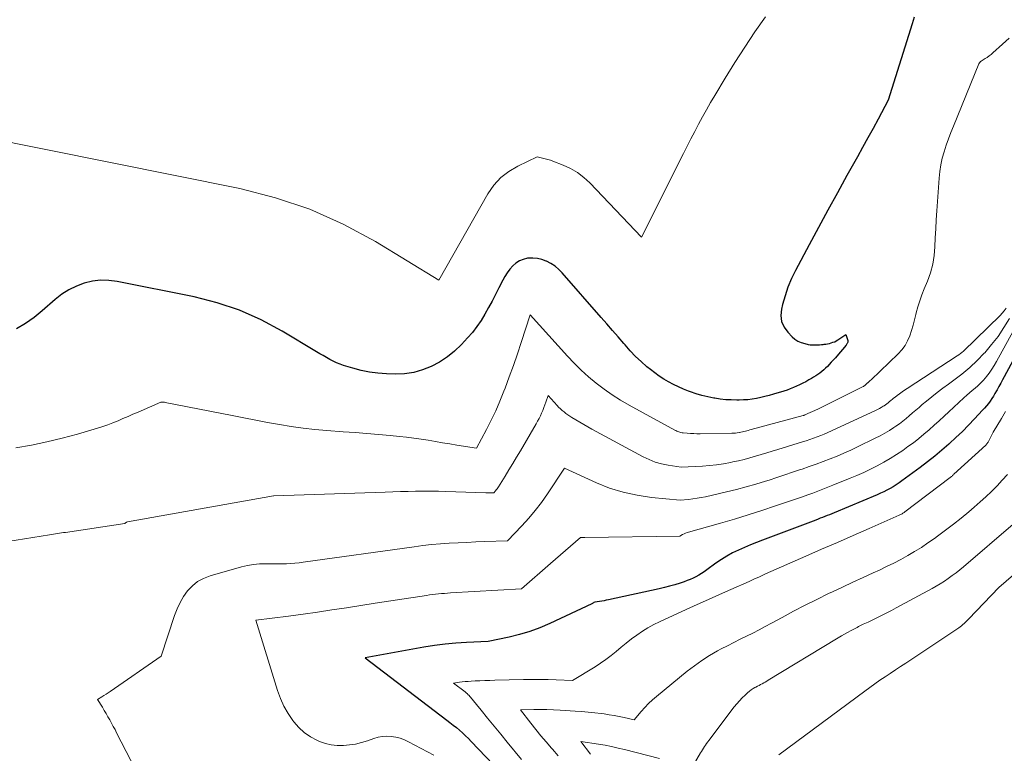
# Model space of a CAD drawing. Units: feet. Extents: x 1156672 to 1161672, y 7068870 to 7074620.
# Drawn here: x 1158389 to 1158516, y 7069339 to 7069433 of the extents above; entities that cross this region are included whole.
import ezdxf

# ---------------------------------------------------------------- set-up
doc = ezdxf.new("R2010")
doc.units = ezdxf.units.FT
doc.header["$MEASUREMENT"] = 0
doc.layers.add('Level 44', color=7, linetype='Continuous', lineweight=0)
doc.layers.add('Level 45', color=7, linetype='Continuous', lineweight=0)

msp = doc.modelspace()

# ---------------------------------------------------------------- linework, layer by layer
at = {"layer": 'Level 44', "color": 32, "linetype": 'Continuous', "lineweight": 30, "flags": 128}
for points, elevation in [([(1158504.47, 7069433.54), (1158504.21, 7069432.72), (1158501.13, 7069422.86), (1158499.82, 7069420.41), (1158499.16, 7069419.19), (1158498.49, 7069417.97), (1158497.82, 7069416.75), (1158497.14, 7069415.53), (1158495.8, 7069413.13), (1158494.56, 7069410.9), (1158493.33, 7069408.66), (1158492.12, 7069406.42), (1158490.91, 7069404.17), (1158489.16, 7069400.88), (1158488.64, 7069399.82), (1158488.18, 7069398.73), (1158487.81, 7069397.62), (1158487.49, 7069396.48), (1158487.35, 7069395.9), (1158487.28, 7069395.07), (1158487.37, 7069394.29), (1158487.69, 7069393.57), (1158488.16, 7069392.9), (1158488.71, 7069392.32), (1158489.07, 7069392.01), (1158489.45, 7069391.75), (1158489.88, 7069391.56), (1158490.34, 7069391.43), (1158490.81, 7069391.33), (1158491.05, 7069391.29), (1158491.29, 7069391.27), (1158491.53, 7069391.26), (1158491.77, 7069391.26), (1158492.01, 7069391.28), (1158492.25, 7069391.29), (1158492.49, 7069391.31), (1158492.73, 7069391.34), (1158492.84, 7069391.35), (1158493.07, 7069391.38), (1158493.3, 7069391.42), (1158493.54, 7069391.47), (1158493.76, 7069391.52), (1158493.99, 7069391.6), (1158494.21, 7069391.68), (1158494.41, 7069391.79), (1158494.62, 7069391.91), (1158495.66, 7069392.59), (1158495.89, 7069391.85), (1158495.91, 7069391.77), (1158495.91, 7069391.69), (1158495.9, 7069391.62), (1158495.88, 7069391.54), (1158495.84, 7069391.46), (1158495.79, 7069391.39), (1158495.75, 7069391.32), (1158495.69, 7069391.25), (1158494.48, 7069389.81), (1158494.3, 7069389.61), (1158494.13, 7069389.41), (1158493.95, 7069389.21), (1158493.77, 7069389.02), (1158493.27, 7069388.49), (1158493.04, 7069388.26), (1158492.81, 7069388.04), (1158492.56, 7069387.84), (1158492.3, 7069387.64), (1158492.03, 7069387.46), (1158491.76, 7069387.28), (1158491.48, 7069387.1), (1158491.21, 7069386.94), (1158490.86, 7069386.74), (1158490.48, 7069386.52), (1158490.09, 7069386.31), (1158489.69, 7069386.12), (1158489.29, 7069385.93), (1158488.89, 7069385.75), (1158488.48, 7069385.59), (1158488.06, 7069385.44), (1158487.64, 7069385.3), (1158486.31, 7069384.89), (1158485.76, 7069384.73), (1158485.22, 7069384.59), (1158484.67, 7069384.46), (1158484.11, 7069384.35), (1158483.55, 7069384.26), (1158482.99, 7069384.19), (1158482.43, 7069384.16), (1158481.87, 7069384.14), (1158481.57, 7069384.14), (1158480.86, 7069384.16), (1158480.15, 7069384.2), (1158479.44, 7069384.27), (1158478.74, 7069384.38), (1158478.61, 7069384.4), (1158477.85, 7069384.55), (1158477.09, 7069384.73), (1158476.35, 7069384.95), (1158475.61, 7069385.2), (1158475.37, 7069385.29), (1158474.7, 7069385.56), (1158474.05, 7069385.84), (1158473.41, 7069386.15), (1158472.78, 7069386.49), (1158472.17, 7069386.85), (1158471.58, 7069387.24), (1158471, 7069387.65), (1158470.44, 7069388.09), (1158469.99, 7069388.45), (1158469.24, 7069389.11), (1158468.51, 7069389.79), (1158467.82, 7069390.51), (1158467.16, 7069391.26), (1158467.01, 7069391.43), (1158466.29, 7069392.29), (1158465.56, 7069393.13), (1158464.83, 7069393.98), (1158464.1, 7069394.82), (1158459.06, 7069400.56), (1158458.61, 7069401.01), (1158458.13, 7069401.42), (1158457.61, 7069401.76), (1158457.05, 7069402.06), (1158457, 7069402.08), (1158456.44, 7069402.29), (1158455.86, 7069402.43), (1158455.27, 7069402.47), (1158454.67, 7069402.45), (1158454.58, 7069402.44), (1158454.04, 7069402.31), (1158453.54, 7069402.12), (1158453.09, 7069401.82), (1158452.67, 7069401.46), (1158452.3, 7069401.03), (1158451.96, 7069400.58), (1158451.65, 7069400.1), (1158451.38, 7069399.61), (1158450.88, 7069398.62), (1158450.45, 7069397.77), (1158450, 7069396.92), (1158449.55, 7069396.08), (1158449.09, 7069395.24), (1158448.59, 7069394.42), (1158448.06, 7069393.63), (1158447.47, 7069392.88), (1158446.85, 7069392.16), (1158446.05, 7069391.31), (1158445.17, 7069390.48), (1158444.24, 7069389.72), (1158443.23, 7069389.06), (1158442.17, 7069388.48), (1158441.05, 7069388.04), (1158439.91, 7069387.72), (1158438.73, 7069387.55), (1158437.53, 7069387.5), (1158436.38, 7069387.54), (1158435.28, 7069387.62), (1158434.19, 7069387.75), (1158433.11, 7069387.98), (1158432.04, 7069388.26), (1158430.85, 7069388.63), (1158430.39, 7069388.79), (1158429.94, 7069388.97), (1158429.49, 7069389.17), (1158429.06, 7069389.4), (1158428.63, 7069389.64), (1158428.21, 7069389.88), (1158427.78, 7069390.13), (1158427.36, 7069390.38), (1158422.91, 7069393.05), (1158420.21, 7069394.5), (1158417.43, 7069395.74), (1158414.54, 7069396.7), (1158411.58, 7069397.46), (1158401.63, 7069399.47), (1158400.56, 7069399.6), (1158399.5, 7069399.63), (1158398.44, 7069399.49), (1158397.39, 7069399.25), (1158396.38, 7069398.86), (1158395.41, 7069398.39), (1158394.51, 7069397.81), (1158393.66, 7069397.14), (1158391.98, 7069395.67), (1158390.92, 7069394.82), (1158389.81, 7069394.04), (1158388.63, 7069393.36)], 2310), ([(1158521.29, 7069396.78), (1158516.08, 7069387.16), (1158515.86, 7069386.74), (1158515.63, 7069386.33), (1158515.4, 7069385.91), (1158515.17, 7069385.49), (1158515.08, 7069385.33), (1158514.88, 7069384.99), (1158514.69, 7069384.66), (1158514.48, 7069384.34), (1158514.26, 7069384.02), (1158514.04, 7069383.71), (1158513.8, 7069383.41), (1158513.56, 7069383.11), (1158513.3, 7069382.83), (1158512.27, 7069381.73), (1158511.49, 7069380.9), (1158510.69, 7069380.1), (1158509.86, 7069379.31), (1158509.02, 7069378.55), (1158508.94, 7069378.47), (1158508.04, 7069377.69), (1158507.12, 7069376.92), (1158506.19, 7069376.18), (1158505.23, 7069375.46), (1158502.89, 7069373.72), (1158502.52, 7069373.45), (1158502.14, 7069373.2), (1158501.75, 7069372.96), (1158501.36, 7069372.73), (1158500.95, 7069372.52), (1158500.55, 7069372.32), (1158500.13, 7069372.12), (1158499.71, 7069371.94), (1158494.13, 7069369.6), (1158493.84, 7069369.48), (1158493.54, 7069369.36), (1158493.25, 7069369.24), (1158492.95, 7069369.12), (1158492.66, 7069369), (1158492.36, 7069368.89), (1158492.06, 7069368.77), (1158491.76, 7069368.66), (1158484.89, 7069366.07), (1158484.11, 7069365.77), (1158483.33, 7069365.45), (1158482.56, 7069365.12), (1158481.79, 7069364.78), (1158481.03, 7069364.42), (1158480.3, 7069364.02), (1158479.59, 7069363.57), (1158478.89, 7069363.1), (1158477.7, 7069362.24), (1158477.36, 7069362), (1158477.02, 7069361.78), (1158476.67, 7069361.56), (1158476.31, 7069361.36), (1158475.94, 7069361.17), (1158475.57, 7069361), (1158475.19, 7069360.85), (1158474.8, 7069360.71), (1158474.26, 7069360.53), (1158473.59, 7069360.32), (1158472.92, 7069360.12), (1158472.25, 7069359.95), (1158471.57, 7069359.79), (1158465.04, 7069358.38), (1158464.74, 7069358.31), (1158464.45, 7069358.26), (1158464.15, 7069358.21), (1158463.85, 7069358.17), (1158463.25, 7069358.09), (1158463.14, 7069358.01), (1158463.08, 7069357.97), (1158463.02, 7069357.93), (1158462.96, 7069357.9), (1158462.89, 7069357.87), (1158457.44, 7069355.31), (1158456.17, 7069354.77), (1158454.88, 7069354.29), (1158453.55, 7069353.9), (1158452.21, 7069353.57), (1158449.49, 7069353.01), (1158446.72, 7069352.88), (1158445.33, 7069352.79), (1158443.96, 7069352.66), (1158442.58, 7069352.47), (1158441.22, 7069352.25), (1158433.62, 7069350.87), (1158444.16, 7069342.86), (1158444.58, 7069342.54), (1158444.99, 7069342.21), (1158445.4, 7069341.88), (1158445.8, 7069341.54), (1158446.19, 7069341.2), (1158446.58, 7069340.84), (1158446.95, 7069340.48), (1158447.32, 7069340.1), (1158451.1, 7069336.12)], 2300)]:
    msp.add_lwpolyline(points, dxfattribs=dict(at, elevation=elevation))
at = {"layer": 'Level 45', "color": 32, "linetype": 'Continuous', "lineweight": 0, "flags": 128}
for points, elevation in [([(1158485.27, 7069433.6), (1158483.92, 7069431.65), (1158482.61, 7069429.69), (1158481.33, 7069427.7), (1158480.09, 7069425.69), (1158478.74, 7069423.46), (1158478.2, 7069422.54), (1158477.67, 7069421.62), (1158477.15, 7069420.69), (1158476.65, 7069419.75), (1158476.15, 7069418.8), (1158475.66, 7069417.86), (1158475.18, 7069416.91), (1158474.7, 7069415.95), (1158469.28, 7069405.18), (1158462.61, 7069412.18), (1158461.84, 7069412.89), (1158461.02, 7069413.52), (1158460.13, 7069414.04), (1158459.18, 7069414.48), (1158457.86, 7069414.98), (1158457.53, 7069415.1), (1158457.19, 7069415.21), (1158456.85, 7069415.3), (1158456.51, 7069415.38), (1158455.81, 7069415.52), (1158453.32, 7069414.34), (1158452.17, 7069413.66), (1158451.13, 7069412.86), (1158450.25, 7069411.88), (1158449.48, 7069410.78), (1158443.13, 7069399.64), (1158434.97, 7069404.59), (1158430.8, 7069406.83), (1158426.51, 7069408.77), (1158422.05, 7069410.25), (1158417.46, 7069411.43), (1158384.04, 7069418.17)], 2312), ([(1158516.73, 7069430.84), (1158515.88, 7069430.06), (1158514.63, 7069428.94), (1158514.39, 7069428.74), (1158514.15, 7069428.55), (1158513.9, 7069428.37), (1158513.63, 7069428.21), (1158513.1, 7069427.89), (1158513.04, 7069427.83), (1158512.81, 7069427.52), (1158509.53, 7069419.51), (1158509.2, 7069418.69), (1158508.89, 7069417.87), (1158508.61, 7069417.04), (1158508.34, 7069416.2), (1158508.1, 7069415.36), (1158507.91, 7069414.51), (1158507.78, 7069413.64), (1158507.69, 7069412.77), (1158507.39, 7069408.58), (1158507.31, 7069407.42), (1158507.25, 7069406.26), (1158507.19, 7069405.1), (1158507.14, 7069403.94), (1158507.04, 7069402.8), (1158506.86, 7069401.67), (1158506.56, 7069400.56), (1158506.17, 7069399.48), (1158505.76, 7069398.49), (1158505.47, 7069397.73), (1158505.19, 7069396.96), (1158504.95, 7069396.18), (1158504.74, 7069395.39), (1158504.69, 7069395.19), (1158504.51, 7069394.5), (1158504.32, 7069393.81), (1158504.11, 7069393.12), (1158503.89, 7069392.44), (1158503.62, 7069391.79), (1158503.29, 7069391.18), (1158502.87, 7069390.62), (1158502.4, 7069390.1), (1158498.91, 7069386.78), (1158498.81, 7069386.68), (1158498.7, 7069386.59), (1158498.6, 7069386.49), (1158498.49, 7069386.39), (1158498.46, 7069386.36), (1158498.37, 7069386.28), (1158498.28, 7069386.2), (1158498.19, 7069386.13), (1158498.1, 7069386.05), (1158498.01, 7069385.98), (1158497.91, 7069385.92), (1158497.81, 7069385.86), (1158497.71, 7069385.81), (1158492.03, 7069382.98), (1158490.35, 7069382.23), (1158490.34, 7069382.22), (1158490.32, 7069382.22), (1158490.3, 7069382.21), (1158490.29, 7069382.2), (1158490.22, 7069382.18), (1158490.21, 7069382.17), (1158490.19, 7069382.17), (1158490.17, 7069382.16), (1158490.16, 7069382.16), (1158483.44, 7069380.34), (1158483.25, 7069380.29), (1158483.06, 7069380.24), (1158482.88, 7069380.19), (1158482.69, 7069380.13), (1158482.5, 7069380.08), (1158482.31, 7069380.04), (1158482.12, 7069380), (1158481.93, 7069379.96), (1158481.87, 7069379.95), (1158481.64, 7069379.92), (1158481.42, 7069379.89), (1158481.19, 7069379.88), (1158480.96, 7069379.87), (1158476.86, 7069379.81), (1158476.44, 7069379.81), (1158476.03, 7069379.82), (1158475.61, 7069379.85), (1158475.2, 7069379.88), (1158474.66, 7069379.93), (1158474.52, 7069379.94), (1158474.38, 7069379.97), (1158474.24, 7069380), (1158474.1, 7069380.05), (1158473.96, 7069380.1), (1158473.83, 7069380.15), (1158473.7, 7069380.22), (1158473.57, 7069380.28), (1158467.68, 7069383.49), (1158466.58, 7069384.13), (1158465.5, 7069384.81), (1158464.46, 7069385.55), (1158463.44, 7069386.32), (1158462.47, 7069387.14), (1158461.52, 7069388), (1158460.61, 7069388.9), (1158459.73, 7069389.82), (1158454.94, 7069395.13), (1158453.78, 7069391.58), (1158453.28, 7069390.1), (1158452.77, 7069388.61), (1158452.23, 7069387.14), (1158451.68, 7069385.67), (1158451.53, 7069385.28), (1158451.03, 7069384.02), (1158450.49, 7069382.77), (1158449.9, 7069381.55), (1158449.28, 7069380.34), (1158448, 7069377.95), (1158445.47, 7069378.34), (1158444.55, 7069378.49), (1158443.62, 7069378.64), (1158442.69, 7069378.8), (1158441.77, 7069378.96), (1158440.84, 7069379.11), (1158439.91, 7069379.25), (1158438.98, 7069379.36), (1158438.05, 7069379.46), (1158436.88, 7069379.57), (1158435.37, 7069379.71), (1158433.85, 7069379.84), (1158432.33, 7069379.96), (1158430.81, 7069380.07), (1158428.71, 7069380.22), (1158427.16, 7069380.36), (1158425.63, 7069380.53), (1158424.1, 7069380.74), (1158422.57, 7069380.99), (1158421.05, 7069381.27), (1158419.52, 7069381.55), (1158418, 7069381.84), (1158416.48, 7069382.14), (1158407.84, 7069383.84), (1158407.75, 7069383.86), (1158407.66, 7069383.87), (1158407.57, 7069383.87), (1158407.48, 7069383.87), (1158407.29, 7069383.87), (1158404.33, 7069382.59), (1158403.68, 7069382.31), (1158403.04, 7069382.03), (1158402.39, 7069381.75), (1158401.75, 7069381.47), (1158401.1, 7069381.2), (1158400.44, 7069380.95), (1158399.78, 7069380.72), (1158399.11, 7069380.51), (1158396.51, 7069379.76), (1158394.55, 7069379.23), (1158392.57, 7069378.75), (1158390.58, 7069378.35), (1158388.58, 7069378)], 2308), ([(1158519.41, 7069396.95), (1158515.1, 7069389.11), (1158514.8, 7069388.61), (1158514.49, 7069388.12), (1158514.16, 7069387.64), (1158513.8, 7069387.18), (1158513.67, 7069387.02), (1158513.36, 7069386.66), (1158513.04, 7069386.32), (1158512.69, 7069386), (1158512.33, 7069385.69), (1158511.96, 7069385.39), (1158511.6, 7069385.08), (1158511.24, 7069384.77), (1158510.89, 7069384.45), (1158508.96, 7069382.65), (1158508.32, 7069382.06), (1158507.68, 7069381.47), (1158507.03, 7069380.89), (1158506.39, 7069380.3), (1158505.73, 7069379.73), (1158505.06, 7069379.18), (1158504.37, 7069378.65), (1158503.67, 7069378.14), (1158502.99, 7069377.66), (1158502.19, 7069377.12), (1158501.38, 7069376.61), (1158500.55, 7069376.13), (1158499.7, 7069375.67), (1158498.84, 7069375.24), (1158497.97, 7069374.82), (1158497.09, 7069374.43), (1158496.2, 7069374.06), (1158493.97, 7069373.16), (1158493.33, 7069372.9), (1158492.68, 7069372.64), (1158492.03, 7069372.4), (1158491.38, 7069372.15), (1158490.73, 7069371.91), (1158490.08, 7069371.68), (1158489.42, 7069371.45), (1158488.77, 7069371.22), (1158486.57, 7069370.48), (1158484.81, 7069369.9), (1158483.04, 7069369.33), (1158481.27, 7069368.8), (1158479.49, 7069368.28), (1158475.36, 7069367.11), (1158475.16, 7069367.05), (1158474.97, 7069366.97), (1158474.78, 7069366.89), (1158474.59, 7069366.79), (1158474.23, 7069366.58), (1158461.98, 7069366.42), (1158461.89, 7069366.42), (1158461.79, 7069366.42), (1158461.69, 7069366.42), (1158461.59, 7069366.42), (1158461.4, 7069366.41), (1158460.11, 7069365.3), (1158459.47, 7069364.74), (1158458.83, 7069364.19), (1158458.19, 7069363.63), (1158457.55, 7069363.07), (1158453.8, 7069359.8), (1158444.66, 7069359.26), (1158444.27, 7069359.23), (1158443.87, 7069359.2), (1158443.48, 7069359.17), (1158443.09, 7069359.14), (1158442.7, 7069359.1), (1158442.31, 7069359.06), (1158441.92, 7069359.01), (1158441.53, 7069358.95), (1158434.94, 7069357.95), (1158431.22, 7069357.35), (1158429.35, 7069357.06), (1158427.49, 7069356.78), (1158425.62, 7069356.52), (1158423.75, 7069356.27), (1158419.52, 7069355.74), (1158422.34, 7069346.67), (1158422.72, 7069345.65), (1158423.16, 7069344.66), (1158423.7, 7069343.72), (1158424.31, 7069342.81), (1158424.44, 7069342.62), (1158425.08, 7069341.89), (1158425.78, 7069341.24), (1158426.57, 7069340.71), (1158427.42, 7069340.26), (1158427.76, 7069340.11), (1158428.51, 7069339.85), (1158429.26, 7069339.66), (1158430.04, 7069339.57), (1158430.83, 7069339.56), (1158431.62, 7069339.64), (1158432.4, 7069339.76), (1158433.17, 7069339.96), (1158433.93, 7069340.19), (1158434.74, 7069340.48), (1158435.3, 7069340.64), (1158435.86, 7069340.75), (1158436.43, 7069340.77), (1158437.01, 7069340.74), (1158437.59, 7069340.64), (1158438.15, 7069340.5), (1158438.69, 7069340.3), (1158439.22, 7069340.06), (1158441.69, 7069338.74), (1158442.48, 7069338.31)], 2302), ([(1158516.32, 7069396.01), (1158516.09, 7069395.68), (1158515.83, 7069395.38), (1158515.55, 7069395.08), (1158510.81, 7069390.48), (1158510.62, 7069390.3), (1158510.43, 7069390.14), (1158510.23, 7069389.99), (1158510.02, 7069389.85), (1158503.56, 7069385.64), (1158503.23, 7069385.42), (1158502.91, 7069385.2), (1158502.59, 7069384.97), (1158502.27, 7069384.74), (1158502, 7069384.54), (1158501.82, 7069384.4), (1158501.65, 7069384.26), (1158501.47, 7069384.11), (1158501.3, 7069383.96), (1158501.13, 7069383.81), (1158500.95, 7069383.67), (1158500.77, 7069383.54), (1158500.58, 7069383.41), (1158500.48, 7069383.35), (1158500.23, 7069383.2), (1158499.99, 7069383.05), (1158499.73, 7069382.92), (1158499.47, 7069382.8), (1158493.78, 7069380.16), (1158493.32, 7069379.95), (1158492.87, 7069379.76), (1158492.41, 7069379.57), (1158491.94, 7069379.39), (1158491.47, 7069379.22), (1158491, 7069379.06), (1158490.53, 7069378.9), (1158490.06, 7069378.75), (1158486.88, 7069377.78), (1158486.16, 7069377.56), (1158485.44, 7069377.33), (1158484.72, 7069377.11), (1158484, 7069376.89), (1158483.28, 7069376.68), (1158482.55, 7069376.49), (1158481.82, 7069376.32), (1158481.08, 7069376.16), (1158480.78, 7069376.09), (1158479.88, 7069375.93), (1158478.98, 7069375.8), (1158478.08, 7069375.71), (1158477.17, 7069375.64), (1158474.4, 7069375.49), (1158472.71, 7069375.75), (1158471.87, 7069375.92), (1158471.06, 7069376.15), (1158470.27, 7069376.46), (1158469.5, 7069376.83), (1158462.88, 7069380.39), (1158462.36, 7069380.68), (1158461.83, 7069380.98), (1158461.32, 7069381.28), (1158460.8, 7069381.59), (1158460.31, 7069381.9), (1158460.05, 7069382.06), (1158459.79, 7069382.24), (1158459.54, 7069382.42), (1158459.29, 7069382.61), (1158459.05, 7069382.81), (1158458.82, 7069383.01), (1158458.6, 7069383.23), (1158458.39, 7069383.46), (1158457.23, 7069384.74), (1158456.95, 7069383.89), (1158456.83, 7069383.53), (1158456.69, 7069383.17), (1158456.55, 7069382.81), (1158456.4, 7069382.46), (1158456.24, 7069382.11), (1158456.07, 7069381.76), (1158455.89, 7069381.42), (1158455.7, 7069381.09), (1158453.66, 7069377.6), (1158453.17, 7069376.77), (1158452.68, 7069375.95), (1158452.18, 7069375.13), (1158451.68, 7069374.31), (1158450.85, 7069372.97), (1158450.76, 7069372.83), (1158450.66, 7069372.69), (1158450.55, 7069372.55), (1158450.44, 7069372.42), (1158450.22, 7069372.16), (1158449.88, 7069372.16), (1158449.71, 7069372.16), (1158449.54, 7069372.17), (1158449.38, 7069372.17), (1158449.21, 7069372.18), (1158444.05, 7069372.36), (1158443.08, 7069372.39), (1158442.1, 7069372.4), (1158441.12, 7069372.4), (1158440.14, 7069372.38), (1158439.17, 7069372.36), (1158438.19, 7069372.33), (1158437.21, 7069372.3), (1158436.23, 7069372.27), (1158421.86, 7069371.8), (1158421.82, 7069371.79), (1158402.96, 7069368.43), (1158402.9, 7069368.41), (1158402.84, 7069368.39), (1158402.78, 7069368.36), (1158402.73, 7069368.32), (1158402.63, 7069368.23), (1158394.99, 7069367.08), (1158394.73, 7069367.04), (1158394.47, 7069367), (1158394.21, 7069366.96), (1158393.95, 7069366.92), (1158393.7, 7069366.88), (1158393.44, 7069366.84), (1158393.18, 7069366.8), (1158392.92, 7069366.76), (1158379.97, 7069364.68)], 2306), ([(1158516.75, 7069394.66), (1158516.05, 7069393.5), (1158515.29, 7069392.37), (1158514.46, 7069391.3), (1158513.57, 7069390.26), (1158513.51, 7069390.2), (1158512.59, 7069389.26), (1158511.64, 7069388.35), (1158510.63, 7069387.51), (1158509.58, 7069386.7), (1158508.89, 7069386.2), (1158508.17, 7069385.67), (1158507.45, 7069385.13), (1158506.75, 7069384.57), (1158506.05, 7069384.01), (1158505.51, 7069383.56), (1158505.09, 7069383.21), (1158504.67, 7069382.86), (1158504.25, 7069382.5), (1158503.84, 7069382.13), (1158503.43, 7069381.77), (1158503, 7069381.43), (1158502.56, 7069381.1), (1158502.12, 7069380.79), (1158501.86, 7069380.62), (1158501.27, 7069380.24), (1158500.67, 7069379.88), (1158500.06, 7069379.54), (1158499.43, 7069379.22), (1158497.16, 7069378.11), (1158496.29, 7069377.7), (1158495.41, 7069377.3), (1158494.53, 7069376.93), (1158493.63, 7069376.57), (1158492.73, 7069376.22), (1158491.83, 7069375.89), (1158490.93, 7069375.56), (1158490.02, 7069375.24), (1158489.81, 7069375.17), (1158488.79, 7069374.83), (1158487.78, 7069374.49), (1158486.76, 7069374.15), (1158485.74, 7069373.82), (1158485.29, 7069373.68), (1158484.05, 7069373.3), (1158482.79, 7069372.94), (1158481.53, 7069372.61), (1158480.26, 7069372.3), (1158477.54, 7069371.67), (1158477, 7069371.56), (1158476.46, 7069371.47), (1158475.91, 7069371.39), (1158475.36, 7069371.33), (1158474.26, 7069371.24), (1158470.56, 7069371.59), (1158468.73, 7069371.86), (1158466.93, 7069372.25), (1158465.18, 7069372.8), (1158463.47, 7069373.48), (1158459.35, 7069375.34), (1158457.14, 7069372.03), (1158456.38, 7069370.95), (1158455.58, 7069369.9), (1158454.73, 7069368.89), (1158453.84, 7069367.9), (1158452.01, 7069365.98), (1158449.04, 7069365.88), (1158447.9, 7069365.84), (1158446.76, 7069365.79), (1158445.62, 7069365.74), (1158444.48, 7069365.67), (1158443.35, 7069365.59), (1158442.21, 7069365.5), (1158441.08, 7069365.37), (1158439.95, 7069365.23), (1158425.64, 7069363.21), (1158425.11, 7069363.14), (1158424.57, 7069363.09), (1158424.03, 7069363.05), (1158423.49, 7069363.02), (1158422.95, 7069363), (1158422.41, 7069363), (1158421.86, 7069363), (1158421.32, 7069363.01), (1158420.81, 7069363.02), (1158420.02, 7069363), (1158419.23, 7069362.93), (1158418.45, 7069362.8), (1158417.67, 7069362.62), (1158413.62, 7069361.47), (1158412.79, 7069361.14), (1158412.02, 7069360.73), (1158411.35, 7069360.18), (1158410.73, 7069359.53), (1158410.21, 7069358.79), (1158409.75, 7069358.01), (1158409.37, 7069357.2), (1158409.04, 7069356.35), (1158407.33, 7069351.1), (1158400.74, 7069346.54), (1158400.47, 7069346.36), (1158400.2, 7069346.19), (1158399.93, 7069346.02), (1158399.65, 7069345.85), (1158399.1, 7069345.52), (1158399.73, 7069344.51), (1158399.98, 7069344.1), (1158400.22, 7069343.7), (1158400.45, 7069343.29), (1158400.68, 7069342.87), (1158400.91, 7069342.46), (1158401.13, 7069342.04), (1158401.36, 7069341.62), (1158401.57, 7069341.2), (1158411.48, 7069322.01)], 2304), ([(1158516.27, 7069382.68), (1158515.74, 7069381.79), (1158514.67, 7069380.02), (1158514.05, 7069378.79), (1158514.02, 7069378.73), (1158513.98, 7069378.67), (1158513.94, 7069378.61), (1158513.9, 7069378.55), (1158513.86, 7069378.5), (1158513.81, 7069378.44), (1158513.76, 7069378.39), (1158513.71, 7069378.34), (1158509.6, 7069374.57), (1158509.54, 7069374.51), (1158509.47, 7069374.46), (1158509.41, 7069374.41), (1158509.35, 7069374.35), (1158509.28, 7069374.3), (1158509.22, 7069374.25), (1158509.15, 7069374.2), (1158509.09, 7069374.15), (1158503.26, 7069369.71), (1158503.17, 7069369.65), (1158503.09, 7069369.59), (1158503, 7069369.54), (1158502.91, 7069369.48), (1158502.82, 7069369.43), (1158502.73, 7069369.38), (1158502.63, 7069369.33), (1158502.54, 7069369.29), (1158498.65, 7069367.58), (1158496.61, 7069366.69), (1158494.57, 7069365.79), (1158492.53, 7069364.89), (1158490.49, 7069363.99), (1158485.3, 7069361.71), (1158485.03, 7069361.59), (1158484.77, 7069361.47), (1158484.5, 7069361.35), (1158484.23, 7069361.23), (1158483.96, 7069361.11), (1158483.69, 7069360.99), (1158483.43, 7069360.87), (1158483.16, 7069360.75), (1158480.81, 7069359.71), (1158479.37, 7069359.07), (1158477.93, 7069358.43), (1158476.49, 7069357.78), (1158475.06, 7069357.12), (1158471.63, 7069355.55), (1158470.87, 7069355.17), (1158470.12, 7069354.77), (1158469.4, 7069354.31), (1158468.7, 7069353.83), (1158468, 7069353.32), (1158467.33, 7069352.8), (1158466.68, 7069352.27), (1158466.03, 7069351.72), (1158465.37, 7069351.19), (1158464.7, 7069350.68), (1158464.01, 7069350.2), (1158463.29, 7069349.74), (1158460.39, 7069347.98), (1158458.29, 7069348.06), (1158457.23, 7069348.09), (1158456.18, 7069348.11), (1158455.13, 7069348.11), (1158454.08, 7069348.09), (1158450.36, 7069348), (1158449.72, 7069347.98), (1158449.08, 7069347.96), (1158448.45, 7069347.93), (1158447.81, 7069347.9), (1158447.29, 7069347.87), (1158446.92, 7069347.85), (1158446.54, 7069347.82), (1158446.17, 7069347.78), (1158445.8, 7069347.73), (1158445.05, 7069347.62), (1158446.54, 7069346.49), (1158446.6, 7069346.44), (1158446.66, 7069346.39), (1158446.72, 7069346.34), (1158446.78, 7069346.28), (1158446.83, 7069346.23), (1158446.89, 7069346.17), (1158446.94, 7069346.12), (1158446.99, 7069346.06), (1158448.59, 7069344.13), (1158449.43, 7069343.1), (1158450.28, 7069342.07), (1158451.12, 7069341.04), (1158451.96, 7069340.01), (1158453.8, 7069337.75)], 2298), ([(1158516.51, 7069374.56), (1158515.84, 7069373.81), (1158515.16, 7069373.07), (1158514.44, 7069372.37), (1158513.71, 7069371.68), (1158512.96, 7069371.01), (1158512.21, 7069370.35), (1158511.5, 7069369.74), (1158510.51, 7069368.93), (1158509.52, 7069368.13), (1158508.51, 7069367.35), (1158507.49, 7069366.59), (1158507.09, 7069366.3), (1158506.25, 7069365.71), (1158505.4, 7069365.14), (1158504.52, 7069364.6), (1158503.64, 7069364.08), (1158502.74, 7069363.59), (1158501.83, 7069363.11), (1158500.91, 7069362.66), (1158499.98, 7069362.22), (1158499.19, 7069361.86), (1158497.87, 7069361.26), (1158496.54, 7069360.64), (1158495.22, 7069360.02), (1158493.91, 7069359.4), (1158493.42, 7069359.17), (1158491.91, 7069358.43), (1158490.4, 7069357.67), (1158488.91, 7069356.89), (1158487.42, 7069356.1), (1158486.07, 7069355.36), (1158485.26, 7069354.93), (1158484.46, 7069354.51), (1158483.64, 7069354.09), (1158482.83, 7069353.69), (1158482.01, 7069353.28), (1158481.2, 7069352.87), (1158480.39, 7069352.45), (1158479.58, 7069352.03), (1158479.1, 7069351.77), (1158478.07, 7069351.18), (1158477.07, 7069350.55), (1158476.11, 7069349.87), (1158475.18, 7069349.15), (1158471.24, 7069345.91), (1158470.71, 7069345.45), (1158470.2, 7069344.98), (1158469.71, 7069344.47), (1158469.25, 7069343.95), (1158468.34, 7069342.87), (1158467.05, 7069343.17), (1158466.41, 7069343.31), (1158465.76, 7069343.44), (1158465.11, 7069343.55), (1158464.45, 7069343.64), (1158464.09, 7069343.69), (1158463.25, 7069343.79), (1158462.4, 7069343.88), (1158461.56, 7069343.96), (1158460.72, 7069344.02), (1158458.79, 7069344.13), (1158457.94, 7069344.17), (1158457.09, 7069344.2), (1158456.24, 7069344.21), (1158455.38, 7069344.2), (1158453.68, 7069344.17), (1158455.02, 7069342.46), (1158455.66, 7069341.65), (1158456.32, 7069340.84), (1158456.98, 7069340.04), (1158457.66, 7069339.25), (1158457.79, 7069339.1), (1158458.55, 7069338.24)], 2296), ([(1158517.24, 7069368.13), (1158510.82, 7069362.65), (1158510.35, 7069362.25), (1158509.87, 7069361.86), (1158509.37, 7069361.49), (1158508.87, 7069361.13), (1158508.36, 7069360.78), (1158507.84, 7069360.44), (1158507.31, 7069360.13), (1158506.77, 7069359.82), (1158502.14, 7069357.32), (1158501.54, 7069357), (1158500.94, 7069356.69), (1158500.34, 7069356.39), (1158499.73, 7069356.1), (1158499.12, 7069355.81), (1158498.51, 7069355.51), (1158497.9, 7069355.22), (1158497.3, 7069354.91), (1158497.13, 7069354.82), (1158496.44, 7069354.47), (1158495.76, 7069354.1), (1158495.09, 7069353.72), (1158494.43, 7069353.32), (1158485.65, 7069347.99), (1158485.46, 7069347.87), (1158485.26, 7069347.76), (1158485.06, 7069347.65), (1158484.86, 7069347.54), (1158484.66, 7069347.44), (1158484.45, 7069347.33), (1158484.25, 7069347.23), (1158484.05, 7069347.12), (1158483.93, 7069347.06), (1158483.68, 7069346.91), (1158483.44, 7069346.75), (1158483.2, 7069346.57), (1158482.98, 7069346.38), (1158482.65, 7069346.08), (1158482.28, 7069345.73), (1158481.92, 7069345.35), (1158481.58, 7069344.97), (1158481.26, 7069344.56), (1158477.98, 7069340.22), (1158477.83, 7069340.03), (1158477.69, 7069339.83), (1158477.55, 7069339.63), (1158477.41, 7069339.43), (1158477.27, 7069339.23), (1158477.14, 7069339.03), (1158477.02, 7069338.82), (1158476.89, 7069338.61), (1158475.19, 7069335.64)], 2294), ([(1158522.31, 7069365.94), (1158515.38, 7069359.97), (1158511.54, 7069355.94), (1158511.38, 7069355.78), (1158511.23, 7069355.63), (1158511.07, 7069355.47), (1158510.9, 7069355.32), (1158510.74, 7069355.17), (1158510.57, 7069355.03), (1158510.39, 7069354.9), (1158510.21, 7069354.77), (1158503.37, 7069350.21), (1158502.71, 7069349.76), (1158502.05, 7069349.32), (1158501.38, 7069348.88), (1158500.72, 7069348.44), (1158500.05, 7069347.99), (1158499.4, 7069347.54), (1158498.75, 7069347.07), (1158498.1, 7069346.6), (1158486.99, 7069338.35)], 2292), ([(1158471.61, 7069337.9), (1158467.11, 7069339.05), (1158466.27, 7069339.25), (1158465.43, 7069339.44), (1158464.59, 7069339.6), (1158463.74, 7069339.74), (1158461.48, 7069340.09), (1158462.72, 7069338.47)], 2294)]:
    msp.add_lwpolyline(points, dxfattribs=dict(at, elevation=elevation))

doc.saveas('drawing.dxf')
